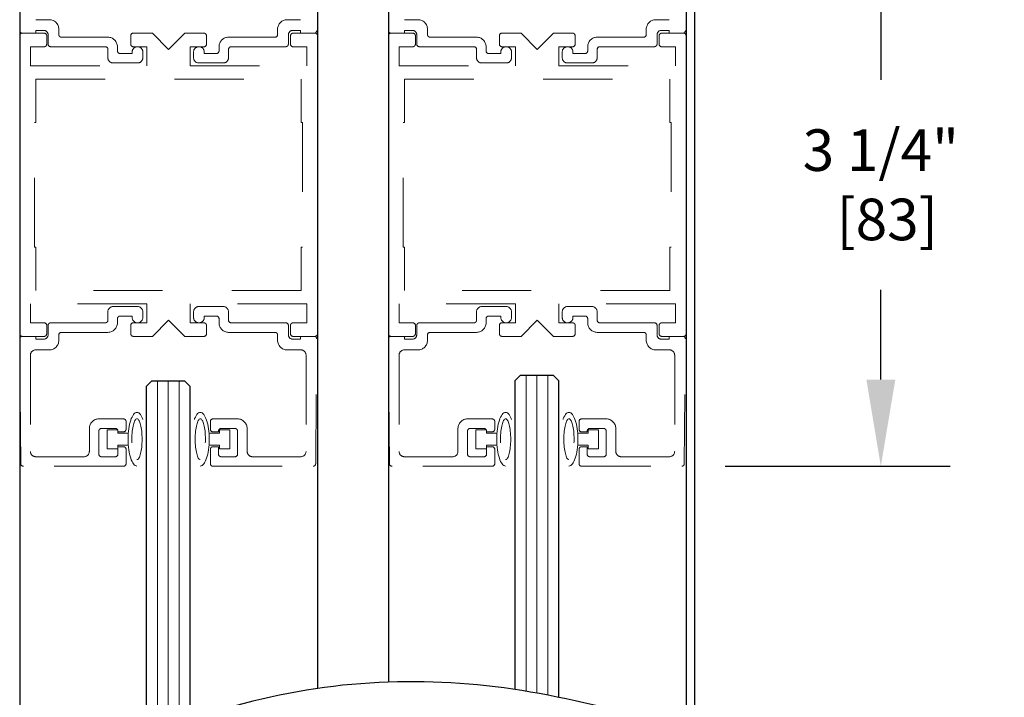
# Model space of a CAD drawing. Units: inches. Extents: x 0 to 16.5, y 0 to 10.5.
# Drawn here: x 1.5 to 2.9, y 2.8 to 3.8 of the extents above; entities that cross this region are included whole.
import ezdxf

# ---------------------------------------------------------------- set-up
doc = ezdxf.new("R2010")
doc.units = ezdxf.units.IN
doc.header["$MEASUREMENT"] = 0
doc.linetypes.add('HIDDEN2', pattern=[0.1875, 0.125, -0.0625])
doc.layers.add('DIMENSIONS', color=7, linetype='Continuous')
doc.styles.add('Arial', font='arial.ttf')
doc.dimstyles.new('ARCHITECTURAL', dxfattribs={"dimtxt": 0.06, "dimasz": 0.125, "dimexe": 0.1, "dimexo": 0.0625, "dimgap": 0.0625, "dimtad": 0, "dimtih": 1, "dimtoh": 1, "dimdec": 4, "dimzin": 0, "dimdsep": 46, "dimlunit": 4, "dimtxsty": 'Arial', "dimcen": 0.0625, "dimclrd": 5, "dimclre": 5, "dimadec": 0, "dimazin": 0, "dimtfac": 1, "dimtdec": 4, "dimtofl": 0, "dimtmove": 1, "dimatfit": 3, "dimfxl": 1, "dimfrac": 2, "dimtolj": 1, "dimtzin": 0, "dimarcsym": 0})

# ---------------------------------------------------------------- blocks, each defined once
blk = doc.blocks.new('broken')
for centre, radius, start, end in [((-2.8877, 2.3444), 3.7072, 1.117, 27.1661), ((-3.2379, 2.3376), 4.0575, 349.4848, 1.117), ((-6.0844, 2.866), 6.9526, 335.65604, 349.48481)]:
    blk.add_arc(centre, radius, start, end)
blk = doc.blocks.new('*D58')
at = {"layer": 'Defpoints', "color": 0, "transparency": 16777216}
for p in [(2.4768, 3.9814), (2.4768, 3.1689), (2.764, 3.1689)]:
    blk.add_point(p, dxfattribs=at)
at = {"layer": 'DIMENSIONS', "color": 5, "lineweight": -2, "transparency": 16777216}
for p, q in [((2.5393, 3.9814), (2.864, 3.9814)), ((2.764, 3.8564), (2.764, 3.7266)), ((2.764, 3.2939), (2.764, 3.4237)), ((2.5393, 3.1689), (2.864, 3.1689))]:
    blk.add_line(p, q, dxfattribs=at)
at = {"layer": 'DIMENSIONS', "color": 5, "transparency": 16777216}
for points in [[(2.7432, 3.8564), (2.7849, 3.8564), (2.764, 3.9814)], [(2.7432, 3.2939), (2.7849, 3.2939), (2.764, 3.1689)]]:
    blk.add_solid(points, dxfattribs=at)
at = {"layer": 'DIMENSIONS', "color": 0, "transparency": 16777216, "insert": (2.764, 3.5751), "char_height": 0.06, "attachment_point": 5, "style": 'Arial', "bg_fill": 3, "box_fill_scale": 1.25, "bg_fill_color": 9, "bg_fill_true_color": 13158600, "bg_fill_transparency": 0}
blk.add_mtext('\\A1;3 1/4"\\P [83]', dxfattribs=at)
blk = doc.blocks.new('*D72')
at = {"layer": 'Defpoints', "color": 0, "transparency": 16777216}
for p in [(2.6545, 5.9494), (3.4667, 5.9494), (1.807, 1.2203)]:
    blk.add_point(p, dxfattribs=at)
at = {"layer": 'DIMENSIONS', "color": 5, "lineweight": -2, "transparency": 16777216}
for p, q in [((2.717, 5.9494), (3.5667, 5.9494)), ((3.4667, 5.8244), (3.4667, 5.2504)), ((3.4667, 1.3453), (3.4667, 1.9192)), ((1.8695, 1.2203), (3.5667, 1.2203))]:
    blk.add_line(p, q, dxfattribs=at)
at = {"layer": 'DIMENSIONS', "color": 5, "transparency": 16777216}
for points in [[(3.4459, 5.8244), (3.4876, 5.8244), (3.4667, 5.9494)], [(3.4459, 1.3453), (3.4876, 1.3453), (3.4667, 1.2203)]]:
    blk.add_solid(points, dxfattribs=at)
at = {"layer": 'DIMENSIONS', "color": 0, "transparency": 16777216, "insert": (3.4667, 3.5848), "char_height": 0.06, "attachment_point": 5, "rotation": 90, "style": 'Arial'}
blk.add_mtext('\\A1;STANDARD CLEAR DOOR HEIGHT 82 7/8" [2105]  (HEADER HEIGHT - 9 1/8" [231])', dxfattribs=at)

msp = doc.modelspace()

# ---------------------------------------------------------------- linework, layer by layer
at = {"lineweight": -3}
for p, q in [((1.9513914, 4.3645035), (1.9513914, 2.8482102)), ((2.053584, 4.3736073), (2.0535394, 2.8573124)), ((2.4832701, 4.3038261), (2.483227, 2.7875465)), ((1.5217038, 4.2150767), (1.5217038, 2.6987834))]:
    msp.add_line(p, q, dxfattribs=at)
for p, q in [((2.4950609, 4.3000121), (2.4950695, 2.7837159)), ((2.2365665, 3.2925668), (2.244379, 3.3003793)), ((2.244379, 3.3003793), (2.291254, 3.3003793)), ((2.291254, 3.3003793), (2.2990665, 3.2925668)), ((1.7047308, 3.2845132), (1.7125433, 3.2923257)), ((1.7047309, 2.7764071), (1.7047309, 3.2845132)), ((1.7125433, 3.2923257), (1.7594184, 3.2923257)), ((1.7594184, 3.2923257), (1.7672309, 3.2845132)), ((1.7672309, 3.2845132), (1.7672309, 2.8017999)), ((2.2365665, 2.8466588), (2.2365665, 3.2925668)), ((2.2990665, 3.2925668), (2.2990665, 2.8354523))]:
    msp.add_line(p, q)
at = {"color": 7, "linetype": 'HIDDEN2', "lineweight": 0, "ltscale": 0.5}
for p, q in [((1.5232747, 3.9776495), (1.5217039, 3.7976494)), ((1.948687, 3.9776495), (1.9502578, 3.7976494)), ((2.0551104, 3.9776495), (2.0535395, 3.7976494)), ((2.4805226, 3.9776495), (2.4820935, 3.7976494)), ((1.5644209, 3.8133667), (1.5449209, 3.8133667)), ((1.9075408, 3.8133667), (1.9270408, 3.8133667)), ((2.0962565, 3.8133667), (2.0767565, 3.8133667)), ((2.4393765, 3.8133667), (2.4588765, 3.8133667)), ((1.5254538, 3.7938667), (1.5451709, 3.7938667)), ((1.5254538, 3.7938667), (1.5570163, 3.7938667)), ((1.5451709, 3.7938667), (1.5451709, 3.7978667)), ((1.5451709, 3.7978667), (1.5564209, 3.7978667)), ((1.5781709, 3.7918667), (1.5781709, 3.7996167)), ((1.6856101, 3.7938667), (1.7131101, 3.7938667)), ((1.7131101, 3.7938667), (1.7365476, 3.7704292)), ((1.7365476, 3.7704292), (1.7599851, 3.7938667)), ((1.7599851, 3.7938667), (1.7874851, 3.7938667)), ((1.8937908, 3.7918667), (1.8937908, 3.7996167)), ((1.9267908, 3.7978667), (1.9155408, 3.7978667)), ((1.9160789, 3.7938667), (1.9476414, 3.7938667)), ((1.9267908, 3.7938667), (1.9267908, 3.7978667)), ((1.946508, 3.7938667), (1.9267908, 3.7938667)), ((2.0572894, 3.7938667), (2.0770065, 3.7938667)), ((2.0572894, 3.7938667), (2.0888519, 3.7938667)), ((2.0770065, 3.7938667), (2.0770065, 3.7978667)), ((2.0770065, 3.7978667), (2.0882565, 3.7978667)), ((2.1100065, 3.7918667), (2.1100065, 3.7996167)), ((2.2174457, 3.7938667), (2.2449457, 3.7938667)), ((2.2449457, 3.7938667), (2.2683832, 3.7704292)), ((2.2683832, 3.7704292), (2.2918207, 3.7938667)), ((2.2918207, 3.7938667), (2.3193207, 3.7938667)), ((2.4256265, 3.7918667), (2.4256265, 3.7996167)), ((2.4586265, 3.7978667), (2.4473765, 3.7978667)), ((2.4479145, 3.7938667), (2.479477, 3.7938667)), ((2.4586265, 3.7938667), (2.4586265, 3.7978667)), ((2.4783436, 3.7938667), (2.4586265, 3.7938667)), ((1.5217038, 3.3601166), (1.5217038, 3.7901167)), ((1.5607663, 3.7901167), (1.5607663, 3.7780855)), ((1.5626709, 3.7916167), (1.5626709, 3.7781167)), ((1.6489209, 3.7881167), (1.5819209, 3.7881167)), ((1.6818601, 3.7780855), (1.6818601, 3.7901167)), ((1.7912351, 3.7901167), (1.7912351, 3.7780855)), ((1.8230408, 3.7881167), (1.8900408, 3.7881167)), ((1.9092908, 3.7916167), (1.9092908, 3.7781167)), ((1.9123289, 3.7780855), (1.9123289, 3.7901167)), ((1.9513914, 3.7901167), (1.9513914, 3.3601166)), ((2.0535394, 3.3601166), (2.0535394, 3.7901167)), ((2.0926019, 3.7901167), (2.0926019, 3.7780855)), ((2.0945065, 3.7916167), (2.0945065, 3.7781167)), ((2.1807566, 3.7881167), (2.1137565, 3.7881167)), ((2.2136957, 3.7780855), (2.2136957, 3.7901167)), ((2.3230707, 3.7901167), (2.3230707, 3.7780855)), ((2.3548764, 3.7881167), (2.4218765, 3.7881167)), ((2.4411265, 3.7916167), (2.4411265, 3.7781167)), ((2.4441645, 3.7780855), (2.4441645, 3.7901167)), ((2.483227, 3.7901167), (2.483227, 3.3601166)), ((1.5570163, 3.7743355), (1.5373288, 3.7743355)), ((1.5373288, 3.7743355), (1.5373288, 3.7469917)), ((1.5664209, 3.7743667), (1.6451709, 3.7743667)), ((1.6489209, 3.7706167), (1.6489209, 3.7586167)), ((1.6626709, 3.7683667), (1.6626709, 3.7743667)), ((1.6839209, 3.7646167), (1.6664209, 3.7646167)), ((1.6839209, 3.7666167), (1.6839209, 3.7646167)), ((1.7052976, 3.7743355), (1.6856101, 3.7743355)), ((1.6994209, 3.7586167), (1.6994209, 3.7666167)), ((1.7052976, 3.7469917), (1.7052976, 3.7743355)), ((1.7874851, 3.7743355), (1.7677976, 3.7743355)), ((1.7677976, 3.7743355), (1.7677976, 3.7469917)), ((1.7725408, 3.7586167), (1.7725408, 3.7666167)), ((1.7880408, 3.7666167), (1.7880408, 3.7646167)), ((1.7880408, 3.7646167), (1.8055408, 3.7646167)), ((1.8092908, 3.7683667), (1.8092908, 3.7743667)), ((1.8230408, 3.7706167), (1.8230408, 3.7586167)), ((1.9055408, 3.7743667), (1.8267908, 3.7743667)), ((1.9357664, 3.7743355), (1.9160789, 3.7743355)), ((1.9357664, 3.7469917), (1.9357664, 3.7743355)), ((2.0888519, 3.7743355), (2.0691644, 3.7743355)), ((2.0691644, 3.7743355), (2.0691644, 3.7469917)), ((2.0982565, 3.7743667), (2.1770066, 3.7743667)), ((2.1807566, 3.7706167), (2.1807566, 3.7586167)), ((2.1945066, 3.7683667), (2.1945066, 3.7743667)), ((2.2157566, 3.7646167), (2.1982566, 3.7646167)), ((2.2157566, 3.7666167), (2.2157566, 3.7646167)), ((2.2371332, 3.7743355), (2.2174457, 3.7743355)), ((2.2312566, 3.7586167), (2.2312566, 3.7666167)), ((2.2371332, 3.7469917), (2.2371332, 3.7743355)), ((2.3193207, 3.7743355), (2.2996332, 3.7743355)), ((2.2996332, 3.7743355), (2.2996332, 3.7469917)), ((2.3043764, 3.7586167), (2.3043764, 3.7666167)), ((2.3198764, 3.7666167), (2.3198764, 3.7646167)), ((2.3198764, 3.7646167), (2.3373764, 3.7646167)), ((2.3411264, 3.7683667), (2.3411264, 3.7743667)), ((2.3548764, 3.7706167), (2.3548764, 3.7586167)), ((2.4373765, 3.7743667), (2.3586264, 3.7743667)), ((2.467602, 3.7743355), (2.4479145, 3.7743355)), ((2.467602, 3.7469917), (2.467602, 3.7743355)), ((1.6566709, 3.7508667), (1.6916709, 3.7508667)), ((1.8152908, 3.7508667), (1.7802908, 3.7508667)), ((2.1885066, 3.7508667), (2.2235066, 3.7508667)), ((2.3471264, 3.7508667), (2.3121264, 3.7508667)), ((1.5373288, 3.7469917), (1.7052976, 3.7469917)), ((1.7677976, 3.7469917), (1.9357664, 3.7469917)), ((2.0691644, 3.7469917), (2.2371332, 3.7469917)), ((2.2996332, 3.7469917), (2.467602, 3.7469917)), ((1.5451413, 3.6649604), (1.5451413, 3.7274604)), ((1.5451413, 3.7274604), (1.9279539, 3.7274604)), ((1.9279539, 3.7274604), (1.9279539, 3.6649604)), ((2.0769769, 3.6649604), (2.0769769, 3.7274604)), ((2.0769769, 3.7274604), (2.4597895, 3.7274604)), ((2.4597895, 3.7274604), (2.4597895, 3.6649604)), ((1.5431881, 3.4852729), (1.5431881, 3.6649604)), ((1.5431881, 3.6649604), (1.5451413, 3.6649604)), ((1.9279539, 3.6649604), (1.929907, 3.6649604)), ((1.929907, 3.6649604), (1.929907, 3.4852729)), ((2.0750238, 3.4852729), (2.0750238, 3.6649604)), ((2.0750238, 3.6649604), (2.0769769, 3.6649604)), ((2.4597895, 3.6649604), (2.4617426, 3.6649604)), ((2.4617426, 3.6649604), (2.4617426, 3.4852729)), ((1.5451413, 3.4852729), (1.5431881, 3.4852729)), ((1.5451413, 3.4227729), (1.5451413, 3.4852729)), ((1.929907, 3.4852729), (1.9279539, 3.4852729)), ((1.9279539, 3.4852729), (1.9279539, 3.4227729)), ((2.0769769, 3.4852729), (2.0750238, 3.4852729)), ((2.0769769, 3.4227729), (2.0769769, 3.4852729)), ((2.4617426, 3.4852729), (2.4597895, 3.4852729)), ((2.4597895, 3.4852729), (2.4597895, 3.4227729)), ((1.9279539, 3.4227729), (1.5451413, 3.4227729)), ((2.4597895, 3.4227729), (2.0769769, 3.4227729)), ((1.7052976, 3.4032416), (1.5373288, 3.4032416)), ((1.5373288, 3.4032416), (1.5373288, 3.3758979)), ((1.6566709, 3.3993666), (1.6916709, 3.3993666)), ((1.7052976, 3.3758979), (1.7052976, 3.4032416)), ((1.9357664, 3.4032416), (1.7677976, 3.4032416)), ((1.7677976, 3.4032416), (1.7677976, 3.3758979)), ((1.8152908, 3.3993666), (1.7802908, 3.3993666)), ((1.9357664, 3.3758979), (1.9357664, 3.4032416)), ((2.2371332, 3.4032416), (2.0691644, 3.4032416)), ((2.0691644, 3.4032416), (2.0691644, 3.3758979)), ((2.1885066, 3.3993666), (2.2235066, 3.3993666)), ((2.2371332, 3.3758979), (2.2371332, 3.4032416)), ((2.467602, 3.4032416), (2.2996332, 3.4032416)), ((2.2996332, 3.4032416), (2.2996332, 3.3758979)), ((2.3471264, 3.3993666), (2.3121264, 3.3993666)), ((2.467602, 3.3758979), (2.467602, 3.4032416)), ((1.6489209, 3.3796166), (1.6489209, 3.3916166)), ((1.6626709, 3.3818666), (1.6626709, 3.3758666)), ((1.6839209, 3.3856166), (1.6664209, 3.3856166)), ((1.6839209, 3.3836166), (1.6839209, 3.3856166)), ((1.6994209, 3.3916166), (1.6994209, 3.3836166)), ((1.7725408, 3.3916166), (1.7725408, 3.3836166)), ((1.7880408, 3.3836166), (1.7880408, 3.3856166)), ((1.7880408, 3.3856166), (1.8055408, 3.3856166)), ((1.8092908, 3.3818666), (1.8092908, 3.3758666)), ((1.8230408, 3.3796166), (1.8230408, 3.3916166)), ((2.1807566, 3.3796166), (2.1807566, 3.3916166)), ((2.1945066, 3.3818666), (2.1945066, 3.3758666)), ((2.2157566, 3.3856166), (2.1982566, 3.3856166)), ((2.2157566, 3.3836166), (2.2157566, 3.3856166)), ((2.2312566, 3.3916166), (2.2312566, 3.3836166)), ((2.3043764, 3.3916166), (2.3043764, 3.3836166)), ((2.3198764, 3.3836166), (2.3198764, 3.3856166)), ((2.3198764, 3.3856166), (2.3373764, 3.3856166)), ((2.3411264, 3.3818666), (2.3411264, 3.3758666)), ((2.3548764, 3.3796166), (2.3548764, 3.3916166)), ((1.5373288, 3.3758979), (1.5570163, 3.3758979)), ((1.5607663, 3.3721479), (1.5607663, 3.3601166)), ((1.5626709, 3.3586166), (1.5626709, 3.3721166)), ((1.5664209, 3.3758666), (1.6451709, 3.3758666)), ((1.6818601, 3.3601166), (1.6818601, 3.3721479)), ((1.6856101, 3.3758979), (1.7052976, 3.3758979)), ((1.7365476, 3.3798041), (1.7131101, 3.3563666)), ((1.7599851, 3.3563666), (1.7365476, 3.3798041)), ((1.7677976, 3.3758979), (1.7874851, 3.3758979)), ((1.7912351, 3.3721479), (1.7912351, 3.3601166)), ((1.9055408, 3.3758666), (1.8267908, 3.3758666)), ((1.9092908, 3.3586166), (1.9092908, 3.3721166)), ((1.9123289, 3.3601166), (1.9123289, 3.3721479)), ((1.9160789, 3.3758979), (1.9357664, 3.3758979)), ((2.0691644, 3.3758979), (2.0888519, 3.3758979)), ((2.0926019, 3.3721479), (2.0926019, 3.3601166)), ((2.0945065, 3.3586166), (2.0945065, 3.3721166)), ((2.0982565, 3.3758666), (2.1770066, 3.3758666)), ((2.2136957, 3.3601166), (2.2136957, 3.3721479)), ((2.2174457, 3.3758979), (2.2371332, 3.3758979)), ((2.2683832, 3.3798041), (2.2449457, 3.3563666)), ((2.2918207, 3.3563666), (2.2683832, 3.3798041)), ((2.2996332, 3.3758979), (2.3193207, 3.3758979)), ((2.3230707, 3.3721479), (2.3230707, 3.3601166)), ((2.4373765, 3.3758666), (2.3586264, 3.3758666)), ((2.4411265, 3.3586166), (2.4411265, 3.3721166)), ((2.4441645, 3.3601166), (2.4441645, 3.3721479)), ((2.4479145, 3.3758979), (2.467602, 3.3758979)), ((1.5232747, 3.1725838), (1.5217039, 3.3525839)), ((1.5570163, 3.3563666), (1.5254538, 3.3563666)), ((1.5254538, 3.3563666), (1.5451709, 3.3563666)), ((1.5451709, 3.3563666), (1.5451709, 3.3523666)), ((1.5451709, 3.3523666), (1.5564209, 3.3523666)), ((1.5781709, 3.3583666), (1.5781709, 3.3506166)), ((1.6489209, 3.3621166), (1.5819209, 3.3621166)), ((1.7131101, 3.3563666), (1.6856101, 3.3563666)), ((1.7874851, 3.3563666), (1.7599851, 3.3563666)), ((1.8230408, 3.3621166), (1.8900408, 3.3621166)), ((1.8937908, 3.3583666), (1.8937908, 3.3506166)), ((1.9267908, 3.3523666), (1.9155408, 3.3523666)), ((1.9476414, 3.3563666), (1.9160789, 3.3563666)), ((1.946508, 3.3563666), (1.9267908, 3.3563666)), ((1.9267908, 3.3563666), (1.9267908, 3.3523666)), ((1.948687, 3.1725838), (1.9502578, 3.3525839)), ((2.0551104, 3.1725838), (2.0535395, 3.3525839)), ((2.0888519, 3.3563666), (2.0572894, 3.3563666)), ((2.0572894, 3.3563666), (2.0770065, 3.3563666)), ((2.0770065, 3.3563666), (2.0770065, 3.3523666)), ((2.0770065, 3.3523666), (2.0882565, 3.3523666)), ((2.1100065, 3.3583666), (2.1100065, 3.3506166)), ((2.1807566, 3.3621166), (2.1137565, 3.3621166)), ((2.2449457, 3.3563666), (2.2174457, 3.3563666)), ((2.3193207, 3.3563666), (2.2918207, 3.3563666)), ((2.3548764, 3.3621166), (2.4218765, 3.3621166)), ((2.4256265, 3.3583666), (2.4256265, 3.3506166)), ((2.4586265, 3.3523666), (2.4473765, 3.3523666)), ((2.479477, 3.3563666), (2.4479145, 3.3563666)), ((2.4783436, 3.3563666), (2.4586265, 3.3563666)), ((2.4586265, 3.3563666), (2.4586265, 3.3523666)), ((2.4805226, 3.1725838), (2.4820935, 3.3525839)), ((1.5371709, 3.3291166), (1.5371709, 3.1903666)), ((1.5644209, 3.3368666), (1.5449209, 3.3368666)), ((1.9075408, 3.3368666), (1.9270408, 3.3368666)), ((1.9347908, 3.3291166), (1.9347908, 3.1903666)), ((2.0690065, 3.3291166), (2.0690065, 3.1903666)), ((2.0962565, 3.3368666), (2.0767565, 3.3368666)), ((2.4393765, 3.3368666), (2.4588765, 3.3368666)), ((2.4666265, 3.3291166), (2.4666265, 3.1903666)), ((1.6359209, 3.2372416), (1.6714209, 3.2372416)), ((1.6751709, 3.2334916), (1.6751709, 3.2223666)), ((1.7967908, 3.2334916), (1.7967908, 3.2223666)), ((1.8360408, 3.2372416), (1.8005408, 3.2372416)), ((2.1677566, 3.2372416), (2.2032566, 3.2372416)), ((2.2070066, 3.2334916), (2.2070066, 3.2223666)), ((2.3286264, 3.2334916), (2.3286264, 3.2223666)), ((2.3678765, 3.2372416), (2.3323764, 3.2372416)), ((1.6221709, 3.1903666), (1.6221709, 3.2234916)), ((1.6359209, 3.2197416), (1.6359209, 3.1863666)), ((1.6596709, 3.2234916), (1.6396709, 3.2234916)), ((1.6634209, 3.2186166), (1.6634209, 3.2197416)), ((1.6714209, 3.2186166), (1.6634209, 3.2186166)), ((1.8005408, 3.2186166), (1.8085408, 3.2186166)), ((1.8085408, 3.2186166), (1.8085408, 3.2197416)), ((1.8122908, 3.2234916), (1.8322908, 3.2234916)), ((1.8360408, 3.2197416), (1.8360408, 3.1863666)), ((1.8497908, 3.1903666), (1.8497908, 3.2234916)), ((2.1540066, 3.1903666), (2.1540066, 3.2234916)), ((2.1677566, 3.2197416), (2.1677566, 3.1863666)), ((2.1915066, 3.2234916), (2.1715066, 3.2234916)), ((2.1952566, 3.2186166), (2.1952566, 3.2197416)), ((2.2032566, 3.2186166), (2.1952566, 3.2186166)), ((2.3323764, 3.2186166), (2.3403764, 3.2186166)), ((2.3403764, 3.2186166), (2.3403764, 3.2197416)), ((2.3441264, 3.2234916), (2.3641265, 3.2234916)), ((2.3678765, 3.2197416), (2.3678765, 3.1863666)), ((2.3816265, 3.1903666), (2.3816265, 3.2234916)), ((1.6634209, 3.1863666), (1.6634209, 3.1971166)), ((1.6634209, 3.1971166), (1.6714209, 3.1971166)), ((1.8085408, 3.1971166), (1.8005408, 3.1971166)), ((1.8085408, 3.1863666), (1.8085408, 3.1971166)), ((2.1952566, 3.1863666), (2.1952566, 3.1971166)), ((2.1952566, 3.1971166), (2.2032566, 3.1971166)), ((2.3403764, 3.1971166), (2.3323764, 3.1971166)), ((2.3403764, 3.1863666), (2.3403764, 3.1971166)), ((1.5449209, 3.1826166), (1.6144209, 3.1826166)), ((1.6396709, 3.1826166), (1.6596709, 3.1826166)), ((1.6751709, 3.1933666), (1.6751709, 3.1726166)), ((1.7967908, 3.1933666), (1.7967908, 3.1726166)), ((1.8322908, 3.1826166), (1.8122908, 3.1826166)), ((1.9270408, 3.1826166), (1.8575408, 3.1826166)), ((2.0767565, 3.1826166), (2.1462566, 3.1826166)), ((2.1715066, 3.1826166), (2.1915066, 3.1826166)), ((2.2070066, 3.1933666), (2.2070066, 3.1726166)), ((2.3286264, 3.1933666), (2.3286264, 3.1726166)), ((2.3641265, 3.1826166), (2.3441264, 3.1826166)), ((2.4588765, 3.1826166), (2.3893765, 3.1826166)), ((1.6714209, 3.1688666), (1.5270246, 3.1688666)), ((1.8005408, 3.1688666), (1.9449371, 3.1688666)), ((2.2032566, 3.1688666), (2.0588602, 3.1688666)), ((2.3323764, 3.1688666), (2.4767728, 3.1688666))]:
    msp.add_line(p, q, dxfattribs=at)
at = {"color": 0, "lineweight": 0}
for p, q in [((2.2521915, 2.8441937), (2.2521915, 3.3003793)), ((2.2678165, 2.8414779), (2.2678165, 3.3003793)), ((2.2834415, 2.8385407), (2.2834415, 3.3003793)), ((1.7203558, 2.7832561), (1.7203558, 3.2923257)), ((1.7359808, 2.7897662), (1.7359808, 3.2923257)), ((1.7516059, 2.7959451), (1.7516059, 3.2923257))]:
    msp.add_line(p, q, dxfattribs=at)
at = {"linetype": 'HIDDEN2', "lineweight": 0, "ltscale": 0.5}
for p, q in [((1.6481111, 3.1941166), (1.6481111, 3.2216166)), ((1.6481111, 3.2216166), (1.6631111, 3.2216166)), ((1.6631111, 3.2216166), (1.6631111, 3.2166166)), ((1.6631111, 3.2166166), (1.678069, 3.2166166)), ((1.678069, 3.2166166), (1.678069, 3.1991166)), ((1.8100521, 3.2166166), (1.7950942, 3.2166166)), ((1.7950942, 3.2166166), (1.7950942, 3.1991166)), ((1.8250521, 3.2216166), (1.8100521, 3.2216166)), ((1.8100521, 3.2216166), (1.8100521, 3.2166166)), ((1.8250521, 3.1941166), (1.8250521, 3.2216166)), ((2.1799467, 3.1941166), (2.1799467, 3.2216166)), ((2.1799467, 3.2216166), (2.1949468, 3.2216166)), ((2.1949468, 3.2216166), (2.1949468, 3.2166166)), ((2.1949468, 3.2166166), (2.2099047, 3.2166166)), ((2.2099047, 3.2166166), (2.2099047, 3.1991166)), ((2.3418877, 3.2166166), (2.3269298, 3.2166166)), ((2.3269298, 3.2166166), (2.3269298, 3.1991166)), ((2.3568877, 3.2216166), (2.3418877, 3.2216166)), ((2.3418877, 3.2216166), (2.3418877, 3.2166166)), ((2.3568877, 3.1941166), (2.3568877, 3.2216166)), ((1.6631111, 3.1991166), (1.6631111, 3.1941166)), ((1.678069, 3.1991166), (1.6631111, 3.1991166)), ((1.7950942, 3.1991166), (1.8100521, 3.1991166)), ((1.8100521, 3.1991166), (1.8100521, 3.1941166)), ((2.1949468, 3.1991166), (2.1949468, 3.1941166)), ((2.2099047, 3.1991166), (2.1949468, 3.1991166)), ((2.3269298, 3.1991166), (2.3418877, 3.1991166)), ((2.3418877, 3.1991166), (2.3418877, 3.1941166)), ((1.6631111, 3.1941166), (1.6481111, 3.1941166)), ((1.8100521, 3.1941166), (1.8250521, 3.1941166)), ((2.1949468, 3.1941166), (2.1799467, 3.1941166)), ((2.3418877, 3.1941166), (2.3568877, 3.1941166))]:
    msp.add_line(p, q, dxfattribs=at)
at = {"color": 7, "linetype": 'HIDDEN2', "lineweight": 0, "ltscale": 0.5}
for centre, radius, start, end in [((1.5644209, 3.7996167), 0.01375, 0, 90), ((1.9075408, 3.7996167), 0.01375, 90, 180), ((2.0962565, 3.7996167), 0.01375, 0, 90), ((2.4393765, 3.7996167), 0.01375, 90, 180), ((1.5254538, 3.7976167), 0.00375, 179.5, 270), ((1.5254538, 3.7901167), 0.00375, 90, 180), ((1.5564209, 3.7916167), 0.00625, 0, 90), ((1.5570163, 3.7901167), 0.00375, 0, 90), ((1.6856101, 3.7901167), 0.00375, 90, 180), ((1.7874851, 3.7901167), 0.00375, 0, 90), ((1.9155408, 3.7916167), 0.00625, 90, 180), ((1.9160789, 3.7901167), 0.00375, 90, 180), ((1.946508, 3.7976167), 0.00375, 270, 0.5), ((1.9476414, 3.7901167), 0.00375, 0, 90), ((2.0572894, 3.7976167), 0.00375, 179.5, 270), ((2.0572894, 3.7901167), 0.00375, 90, 180), ((2.0882565, 3.7916167), 0.00625, 0, 90), ((2.0888519, 3.7901167), 0.00375, 0, 90), ((2.2174457, 3.7901167), 0.00375, 90, 180), ((2.3193207, 3.7901167), 0.00375, 0, 90), ((2.4473765, 3.7916167), 0.00625, 90, 180), ((2.4479145, 3.7901167), 0.00375, 90, 180), ((2.4783436, 3.7976167), 0.00375, 270, 0.5), ((2.479477, 3.7901167), 0.00375, 0, 90), ((1.5819209, 3.7918667), 0.00375, 180, 270), ((1.6489209, 3.7743667), 0.01375, 0, 90), ((1.8230408, 3.7743667), 0.01375, 90, 180), ((1.8900408, 3.7918667), 0.00375, 270, 0), ((2.1137565, 3.7918667), 0.00375, 180, 270), ((2.1807566, 3.7743667), 0.01375, 0, 90), ((2.3548764, 3.7743667), 0.01375, 90, 180), ((2.4218765, 3.7918667), 0.00375, 270, 0), ((1.5570163, 3.7780855), 0.00375, 270, 0), ((1.5664209, 3.7781167), 0.00375, 180, 270), ((1.6451709, 3.7706167), 0.00375, 0, 90), ((1.6664209, 3.7683667), 0.00375, 180, 270), ((1.6856101, 3.7780855), 0.00375, 180, 270), ((1.6916709, 3.7666167), 0.00775, 0, 180), ((1.7802908, 3.7666167), 0.00775, 360, 180), ((1.7874851, 3.7780855), 0.00375, 270, 0), ((1.8055408, 3.7683667), 0.00375, 270, 0), ((1.8267908, 3.7706167), 0.00375, 90, 180), ((1.9055408, 3.7781167), 0.00375, 270, 0), ((1.9160789, 3.7780855), 0.00375, 180, 270), ((2.0888519, 3.7780855), 0.00375, 270, 0), ((2.0982565, 3.7781167), 0.00375, 180, 270), ((2.1770066, 3.7706167), 0.00375, 0, 90), ((2.1982566, 3.7683667), 0.00375, 180, 270), ((2.2174457, 3.7780855), 0.00375, 180, 270), ((2.2235066, 3.7666167), 0.00775, 0, 180), ((2.3121264, 3.7666167), 0.00775, 360, 180), ((2.3193207, 3.7780855), 0.00375, 270, 0), ((2.3373764, 3.7683667), 0.00375, 270, 0), ((2.3586264, 3.7706167), 0.00375, 90, 180), ((2.4373765, 3.7781167), 0.00375, 270, 0), ((2.4479145, 3.7780855), 0.00375, 180, 270), ((1.6566709, 3.7586167), 0.00775, 180, 270), ((1.6916709, 3.7586167), 0.00775, 270, 0), ((1.7802908, 3.7586167), 0.00775, 180, 270), ((1.8152908, 3.7586167), 0.00775, 270, 0), ((2.1885066, 3.7586167), 0.00775, 180, 270), ((2.2235066, 3.7586167), 0.00775, 270, 0), ((2.3121264, 3.7586167), 0.00775, 180, 270), ((2.3471264, 3.7586167), 0.00775, 270, 0), ((1.6566709, 3.3916166), 0.00775, 90, 180), ((1.6916709, 3.3916166), 0.00775, 0, 90), ((1.7802908, 3.3916166), 0.00775, 90, 180), ((1.8152908, 3.3916166), 0.00775, 0, 90), ((2.1885066, 3.3916166), 0.00775, 90, 180), ((2.2235066, 3.3916166), 0.00775, 0, 90), ((2.3121264, 3.3916166), 0.00775, 90, 180), ((2.3471264, 3.3916166), 0.00775, 0, 90), ((1.6664209, 3.3818666), 0.00375, 90, 180), ((1.6916709, 3.3836166), 0.00775, 180, 360), ((1.7802908, 3.3836166), 0.00775, 180, 0), ((1.8055408, 3.3818666), 0.00375, 0, 90), ((2.1982566, 3.3818666), 0.00375, 90, 180), ((2.2235066, 3.3836166), 0.00775, 180, 360), ((2.3121264, 3.3836166), 0.00775, 180, 0), ((2.3373764, 3.3818666), 0.00375, 0, 90), ((1.5570163, 3.3721479), 0.00375, 0, 90), ((1.5664209, 3.3721166), 0.00375, 90, 180), ((1.6451709, 3.3796166), 0.00375, 270, 0), ((1.6489209, 3.3758666), 0.01375, 270, 0), ((1.6856101, 3.3721479), 0.00375, 90, 180), ((1.7874851, 3.3721479), 0.00375, 0, 90), ((1.8230408, 3.3758666), 0.01375, 180, 270), ((1.8267908, 3.3796166), 0.00375, 180, 270), ((1.9055408, 3.3721166), 0.00375, 0, 90), ((1.9160789, 3.3721479), 0.00375, 90, 180), ((2.0888519, 3.3721479), 0.00375, 0, 90), ((2.0982565, 3.3721166), 0.00375, 90, 180), ((2.1770066, 3.3796166), 0.00375, 270, 0), ((2.1807566, 3.3758666), 0.01375, 270, 0), ((2.2174457, 3.3721479), 0.00375, 90, 180), ((2.3193207, 3.3721479), 0.00375, 0, 90), ((2.3548764, 3.3758666), 0.01375, 180, 270), ((2.3586264, 3.3796166), 0.00375, 180, 270), ((2.4373765, 3.3721166), 0.00375, 0, 90), ((2.4479145, 3.3721479), 0.00375, 90, 180), ((1.5254538, 3.3601166), 0.00375, 180, 270), ((1.5254538, 3.3526166), 0.00375, 90, 180.5), ((1.5564209, 3.3586166), 0.00625, 270, 0), ((1.5570163, 3.3601166), 0.00375, 270, 0), ((1.5819209, 3.3583666), 0.00375, 90, 180), ((1.6856101, 3.3601166), 0.00375, 180, 270), ((1.7874851, 3.3601166), 0.00375, 270, 0), ((1.8900408, 3.3583666), 0.00375, 0, 90), ((1.9155408, 3.3586166), 0.00625, 180, 270), ((1.9160789, 3.3601166), 0.00375, 180, 270), ((1.946508, 3.3526166), 0.00375, 359.5, 90), ((1.9476414, 3.3601166), 0.00375, 270, 0), ((2.0572894, 3.3601166), 0.00375, 180, 270), ((2.0572894, 3.3526166), 0.00375, 90, 180.5), ((2.0882565, 3.3586166), 0.00625, 270, 0), ((2.0888519, 3.3601166), 0.00375, 270, 0), ((2.1137565, 3.3583666), 0.00375, 90, 180), ((2.2174457, 3.3601166), 0.00375, 180, 270), ((2.3193207, 3.3601166), 0.00375, 270, 0), ((2.4218765, 3.3583666), 0.00375, 0, 90), ((2.4473765, 3.3586166), 0.00625, 180, 270), ((2.4479145, 3.3601166), 0.00375, 180, 270), ((2.4783436, 3.3526166), 0.00375, 359.5, 90), ((2.479477, 3.3601166), 0.00375, 270, 0), ((1.5644209, 3.3506166), 0.01375, 270, 0), ((1.9075408, 3.3506166), 0.01375, 180, 270), ((2.0962565, 3.3506166), 0.01375, 270, 0), ((2.4393765, 3.3506166), 0.01375, 180, 270), ((1.5449209, 3.3291166), 0.00775, 90, 180), ((1.9270408, 3.3291166), 0.00775, 0, 90), ((2.0767565, 3.3291166), 0.00775, 90, 180), ((2.4588765, 3.3291166), 0.00775, 0, 90), ((1.6359209, 3.2234916), 0.01375, 90, 180), ((1.6714209, 3.2334916), 0.00375, 0, 90), ((1.8005408, 3.2334916), 0.00375, 90, 180), ((1.8360408, 3.2234916), 0.01375, 0, 90), ((2.1677566, 3.2234916), 0.01375, 90, 180), ((2.2032566, 3.2334916), 0.00375, 0, 90), ((2.3323764, 3.2334916), 0.00375, 90, 180), ((2.3678765, 3.2234916), 0.01375, 0, 90), ((1.6396709, 3.2197416), 0.00375, 90, 180), ((1.6596709, 3.2197416), 0.00375, 0, 90), ((1.6714209, 3.2223666), 0.00375, 270, 0), ((1.8005408, 3.2223666), 0.00375, 180, 270), ((1.8122908, 3.2197416), 0.00375, 90, 180), ((1.8322908, 3.2197416), 0.00375, 0, 90), ((2.1715066, 3.2197416), 0.00375, 90, 180), ((2.1915066, 3.2197416), 0.00375, 0, 90), ((2.2032566, 3.2223666), 0.00375, 270, 0), ((2.3323764, 3.2223666), 0.00375, 180, 270), ((2.3441264, 3.2197416), 0.00375, 90, 180), ((2.3641265, 3.2197416), 0.00375, 0, 90), ((1.6714209, 3.1933666), 0.00375, 0, 90), ((1.8005408, 3.1933666), 0.00375, 90, 180), ((2.2032566, 3.1933666), 0.00375, 0, 90), ((2.3323764, 3.1933666), 0.00375, 90, 180), ((1.5449209, 3.1903666), 0.00775, 180, 270), ((1.6144209, 3.1903666), 0.00775, 270, 0), ((1.6396709, 3.1863666), 0.00375, 180, 270), ((1.6596709, 3.1863666), 0.00375, 270, 0), ((1.8122908, 3.1863666), 0.00375, 180, 270), ((1.8322908, 3.1863666), 0.00375, 270, 0), ((1.8575408, 3.1903666), 0.00775, 180, 270), ((1.9270408, 3.1903666), 0.00775, 270, 0), ((2.0767565, 3.1903666), 0.00775, 180, 270), ((2.1462566, 3.1903666), 0.00775, 270, 0), ((2.1715066, 3.1863666), 0.00375, 180, 270), ((2.1915066, 3.1863666), 0.00375, 270, 0), ((2.3441264, 3.1863666), 0.00375, 180, 270), ((2.3641265, 3.1863666), 0.00375, 270, 0), ((2.3893765, 3.1903666), 0.00775, 180, 270), ((2.4588765, 3.1903666), 0.00775, 270, 0), ((1.5270246, 3.1726166), 0.00375, 180.5, 270), ((1.6714209, 3.1726166), 0.00375, 270, 0), ((1.8005408, 3.1726166), 0.00375, 180, 270), ((1.9449371, 3.1726166), 0.00375, 270, 359.5), ((2.0588602, 3.1726166), 0.00375, 180.5, 270), ((2.2032566, 3.1726166), 0.00375, 270, 0), ((2.3323764, 3.1726166), 0.00375, 180, 270), ((2.4767728, 3.1726166), 0.00375, 270, 359.5)]:
    msp.add_arc(centre, radius, start, end, dxfattribs=at)
at = {"linetype": 'HIDDEN2', "lineweight": 0, "ltscale": 0.5}
for centre in [(1.6908949, 3.2078666), (2.2227306, 3.2078666)]:
    msp.add_ellipse(centre, major_axis=(0, -0.0387008), ratio=0.3314121, dxfattribs=at)
at = {"linetype": 'HIDDEN2', "lineweight": 0, "ltscale": 0.5, "extrusion": (0, 0, -1)}
for centre in [(1.7822682, 3.2078666), (2.3141039, 3.2078666)]:
    msp.add_ellipse(centre, major_axis=(0, 0.0387008), ratio=0.3314121, start_param=3.141592654, end_param=9.424777961, dxfattribs=at)
for centre in [(1.6908949, 3.2078666), (2.2227306, 3.2078666)]:
    msp.add_ellipse(centre, major_axis=(0, -0.0294115), ratio=0.250320691, dxfattribs=at)
at = {"linetype": 'HIDDEN2', "lineweight": 0, "ltscale": 0.5}
for centre in [(1.7822682, 3.2078666), (2.3141039, 3.2078666)]:
    msp.add_ellipse(centre, major_axis=(0, 0.0294115), ratio=0.250320691, start_param=3.141592654, end_param=9.424777961, dxfattribs=at)

# ---------------------------------------------------------------- block references
at = {"xscale": 0.2500000645144401, "yscale": 0.2500000645144401, "zscale": 0.2500000645144401, "rotation": 90.00000000000003}
msp.add_blockref('broken', (2.6707086, 2.6529606), dxfattribs=at)

# ---------------------------------------------------------------- next in the draw order: dimensions: what is measured, and where the dimension line sits
at = {"layer": 'DIMENSIONS'}
dim = msp.add_linear_dim(base=(2.7640345, 3.1688698), p1=(2.4767718, 3.9813695), p2=(2.4767718, 3.1688698), angle=90, dimstyle='ARCHITECTURAL', override={"dimlfac": 4.000002, "dimpost": '\\X', "dimfxl": 0.0625, "dimtfill": 1, "dimtfillclr": 256}, dxfattribs=at)
dim.commit()
dim.dimension.update_dxf_attribs({"geometry": '*D58', "text_midpoint": (2.7640345, 3.5751197), "dimtype": 160})

# ---------------------------------------------------------------- next in the draw order: dimensions: what is measured, and where the dimension line sits
dim = msp.add_linear_dim(base=(3.466722, 5.9493884), p1=(1.8070016, 1.2202678), p2=(2.6545396, 5.9493884), angle=90, text='STANDARD CLEAR DOOR HEIGHT 82 7/8" [2105]  (HEADER HEIGHT - 9 1/8" [231])', dimstyle='ARCHITECTURAL', override={"dimlfac": 1, "dimpost": '\\X'}, dxfattribs=at)
dim.commit()
dim.dimension.update_dxf_attribs({"geometry": '*D72', "text_midpoint": (3.466722, 3.5848281), "dimtype": 160, "text_rotation": 90})

doc.saveas('drawing.dxf')
